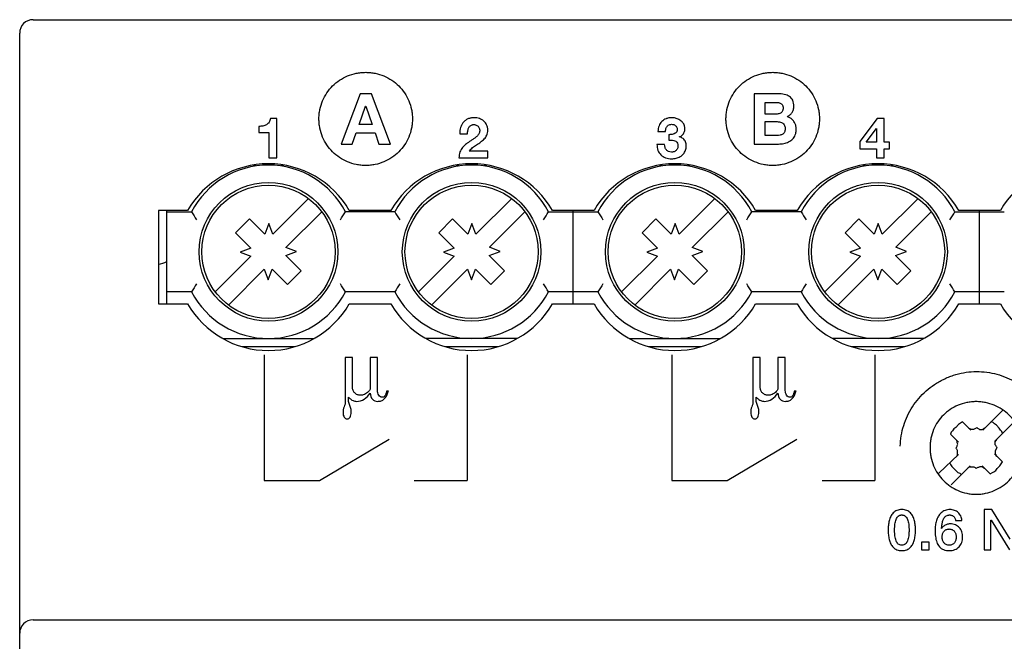
# Model space of a CAD drawing. Units: millimetres. Extents: x 180.2 to 252.4, y 106.7 to 196.7.
# Drawn here: x 180.2 to 217.1, y 173.4 to 196.7 of the extents above; entities that cross this region are included whole.
import ezdxf

# ---------------------------------------------------------------- set-up
doc = ezdxf.new("R2010")
doc.units = ezdxf.units.MM
doc.header["$LTSCALE"] = 23.1
doc.layers.get('0').update_dxf_attribs({"linetype": 'CONTINUOUS'})
doc.layers.add('09_ROUNDS', color=7, linetype='CONTINUOUS')

msp = doc.modelspace()

# ---------------------------------------------------------------- linework, layer by layer
at = {"color": 2, "linetype": 'CONTINUOUS'}
for p, q in [((192.978, 193.879), (192.261, 191.995)), ((193.404, 193.879), (192.978, 193.879)), ((194.11, 191.995), (193.404, 193.879)), ((207.75, 193.879), (207.75, 191.995)), ((208.639, 193.879), (207.75, 193.879)), ((208.166, 193.116), (208.166, 193.557)), ((208.166, 193.557), (208.555, 193.557)), ((192.938, 192.723), (193.184, 193.415)), ((193.184, 193.415), (193.189, 193.415)), ((193.189, 193.415), (193.428, 192.723)), ((189.852, 192.951), (189.613, 192.951)), ((189.852, 191.473), (189.852, 192.951)), ((208.586, 193.116), (208.166, 193.116)), ((208.166, 192.317), (208.166, 192.834)), ((208.166, 192.834), (208.618, 192.834)), ((212.364, 192.951), (211.72, 192.09)), ((212.633, 192.951), (212.364, 192.951)), ((212.633, 192.062), (212.633, 192.951)), ((189.179, 192.658), (189.179, 192.432)), ((189.179, 192.432), (189.552, 192.432)), ((189.552, 192.432), (189.552, 191.473)), ((192.681, 191.995), (192.83, 192.415)), ((192.83, 192.415), (193.536, 192.415)), ((193.428, 192.723), (192.938, 192.723)), ((193.536, 192.415), (193.679, 191.995)), ((204.145, 192.47), (204.431, 192.47)), ((211.957, 192.062), (212.34, 192.575)), ((212.34, 192.575), (212.347, 192.575)), ((212.347, 192.575), (212.347, 192.062)), ((196.716, 192.383), (197.004, 192.383)), ((204.554, 192.354), (204.554, 192.142)), ((204.947, 192.265), (204.947, 192.269)), ((208.61, 192.317), (208.166, 192.317)), ((211.72, 192.09), (211.72, 191.815)), ((212.347, 192.062), (211.957, 192.062)), ((212.829, 192.062), (212.633, 192.062)), ((212.829, 191.815), (212.829, 192.062)), ((192.261, 191.995), (192.681, 191.995)), ((193.679, 191.995), (194.11, 191.995)), ((197.771, 191.731), (197.07, 191.731)), ((197.771, 191.473), (197.771, 191.731)), ((204.395, 191.982), (204.109, 191.982)), ((207.75, 191.995), (208.666, 191.995)), ((211.72, 191.815), (212.347, 191.815)), ((212.347, 191.815), (212.347, 191.473)), ((212.633, 191.473), (212.633, 191.815)), ((212.633, 191.815), (212.829, 191.815)), ((189.552, 191.473), (189.852, 191.473)), ((196.683, 191.473), (197.771, 191.473)), ((212.347, 191.473), (212.633, 191.473)), ((189.378, 184.096), (189.378, 179.382)), ((192.411, 183.996), (192.411, 182.247)), ((192.69, 183.996), (192.411, 183.996)), ((192.69, 182.881), (192.69, 183.996)), ((193.351, 183.996), (193.351, 182.805)), ((193.63, 183.996), (193.351, 183.996)), ((193.63, 182.754), (193.63, 183.996)), ((196.993, 184.096), (196.993, 179.382)), ((204.669, 184.096), (204.669, 179.382)), ((207.702, 183.996), (207.702, 182.247)), ((207.981, 183.996), (207.702, 183.996)), ((207.981, 182.881), (207.981, 183.996)), ((208.641, 183.996), (208.641, 182.805)), ((208.921, 183.996), (208.641, 183.996)), ((208.921, 182.754), (208.921, 183.996)), ((212.284, 184.096), (212.284, 179.382)), ((193.351, 182.805), (193.325, 182.754)), ((208.641, 182.805), (208.616, 182.754)), ((192.538, 182.349), (192.538, 182.501)), ((193.96, 182.729), (193.96, 182.678)), ((194.036, 182.729), (193.96, 182.729)), ((194.011, 182.678), (194.036, 182.729)), ((207.829, 182.349), (207.829, 182.501)), ((209.251, 182.729), (209.251, 182.678)), ((209.327, 182.729), (209.251, 182.729)), ((209.302, 182.678), (209.327, 182.729)), ((192.639, 182.045), (192.538, 182.349)), ((207.93, 182.045), (207.829, 182.349)), ((192.639, 181.943), (192.639, 182.045)), ((207.93, 181.943), (207.93, 182.045)), ((217.068, 182.009), (216.331, 181.274)), ((215.239, 181.324), (215.188, 181.248)), ((215.315, 181.375), (215.239, 181.324)), ((215.417, 181.476), (215.315, 181.375)), ((215.569, 181.578), (215.417, 181.476)), ((215.874, 181.274), (215.569, 181.578)), ((215.849, 181.324), (215.798, 181.35)), ((215.874, 181.299), (215.849, 181.324)), ((216.077, 181.35), (215.976, 181.299)), ((216.103, 181.375), (216.077, 181.35)), ((216.103, 181.375), (216.128, 181.35)), ((216.128, 181.35), (216.179, 181.324)), ((216.179, 181.324), (216.204, 181.299)), ((216.306, 181.299), (216.357, 181.324)), ((216.357, 181.324), (216.382, 181.35)), ((216.382, 181.35), (216.433, 181.375)), ((216.712, 181.552), (216.636, 181.578)), ((216.763, 181.502), (216.712, 181.552)), ((217.5, 181.578), (216.763, 180.843)), ((216.839, 181.451), (216.763, 181.502)), ((216.941, 181.35), (216.839, 181.451)), ((216.992, 181.274), (216.941, 181.35)), ((215.137, 181.198), (215.112, 181.122)), ((215.417, 180.818), (215.112, 181.122)), ((215.188, 181.248), (215.137, 181.198)), ((215.976, 181.299), (215.874, 181.299)), ((216.204, 181.299), (216.306, 181.299)), ((216.839, 180.894), (216.865, 180.944)), ((217.042, 181.223), (216.992, 181.274)), ((217.068, 181.147), (217.042, 181.223)), ((191.456, 179.383), (194.068, 180.932)), ((206.746, 179.383), (209.359, 180.932)), ((215.315, 180.59), (215.341, 180.615)), ((215.315, 180.59), (215.341, 180.564)), ((215.366, 180.843), (215.341, 180.894)), ((215.341, 180.615), (215.366, 180.666)), ((215.366, 180.792), (215.366, 180.843)), ((215.391, 180.742), (215.366, 180.792)), ((215.366, 180.691), (215.391, 180.742)), ((215.366, 180.666), (215.366, 180.691)), ((216.788, 180.818), (216.814, 180.868)), ((216.788, 180.716), (216.788, 180.818)), ((216.814, 180.691), (216.788, 180.716)), ((216.839, 180.59), (216.788, 180.488)), ((216.814, 180.868), (216.839, 180.894)), ((216.839, 180.64), (216.814, 180.691)), ((216.865, 180.615), (216.839, 180.64)), ((216.865, 180.615), (216.839, 180.59)), ((215.417, 180.362), (214.68, 179.652)), ((215.341, 180.286), (215.315, 180.26)), ((215.341, 180.564), (215.366, 180.514)), ((215.366, 180.336), (215.341, 180.286)), ((215.366, 180.514), (215.366, 180.336)), ((217.068, 180.083), (216.763, 180.387)), ((216.788, 180.488), (216.788, 180.387)), ((216.788, 180.387), (216.814, 180.362)), ((216.814, 180.362), (216.814, 180.311)), ((216.814, 180.311), (216.865, 180.286)), ((215.087, 180.032), (215.112, 179.981)), ((215.112, 179.981), (215.163, 179.905)), ((215.849, 179.931), (215.137, 179.221)), ((215.163, 179.905), (215.391, 179.677)), ((215.823, 179.88), (215.772, 179.855)), ((216.001, 179.88), (215.823, 179.88)), ((216.052, 179.855), (216.001, 179.88)), ((216.077, 179.829), (216.052, 179.855)), ((216.077, 179.829), (216.103, 179.855)), ((216.103, 179.855), (216.153, 179.88)), ((216.153, 179.88), (216.179, 179.88)), ((216.179, 179.88), (216.23, 179.905)), ((216.23, 179.905), (216.28, 179.905)), ((216.28, 179.905), (216.331, 179.88)), ((216.611, 179.627), (216.306, 179.931)), ((216.331, 179.88), (216.357, 179.855)), ((216.357, 179.855), (216.407, 179.829)), ((216.865, 179.829), (216.966, 179.931)), ((216.966, 179.931), (217.068, 180.083)), ((215.391, 179.677), (215.468, 179.652)), ((215.468, 179.652), (215.518, 179.601)), ((216.611, 179.627), (216.687, 179.677)), ((216.687, 179.677), (216.738, 179.703)), ((216.738, 179.703), (216.814, 179.753)), ((216.814, 179.753), (216.865, 179.829)), ((189.378, 179.383), (191.456, 179.383)), ((195.009, 179.383), (196.993, 179.383)), ((204.668, 179.383), (206.746, 179.383)), ((210.3, 179.383), (212.284, 179.383)), ((216.384, 178.291), (216.384, 176.783)), ((216.663, 178.291), (216.384, 178.291)), ((217.353, 177.18), (216.663, 178.291)), ((215.305, 177.888), (215.546, 177.888)), ((216.636, 176.783), (216.636, 177.892)), ((216.636, 177.892), (216.642, 177.892)), ((216.642, 177.892), (217.33, 176.783)), ((214.786, 177.579), (214.782, 177.584)), ((214.026, 177.068), (214.026, 176.783)), ((214.32, 177.068), (214.026, 177.068)), ((214.32, 176.783), (214.32, 177.068)), ((214.026, 176.783), (214.32, 176.783)), ((216.384, 176.783), (216.636, 176.783))]:
    msp.add_line(p, q, dxfattribs=at)
at = {"color": 7, "linetype": 'CONTINUOUS'}
for p, q in [((189.039, 191.205), (188.964, 191.205)), ((190.039, 191.205), (190.113, 191.205)), ((196.584, 191.205), (196.659, 191.205)), ((197.733, 191.205), (197.659, 191.205)), ((204.279, 191.205), (204.204, 191.205)), ((205.279, 191.205), (205.353, 191.205)), ((211.824, 191.205), (211.899, 191.205)), ((212.973, 191.205), (212.899, 191.205)), ((189.699, 188.611), (191.042, 189.953)), ((197.319, 188.611), (198.662, 189.953)), ((204.939, 188.611), (206.282, 189.953)), ((212.559, 188.611), (213.902, 189.953)), ((185.409, 189.505), (185.409, 186.005)), ((186.508, 189.505), (185.409, 189.505)), ((185.729, 186.005), (185.729, 189.505)), ((185.729, 189.455), (186.656, 189.455)), ((190.194, 188.116), (191.537, 189.458)), ((194.276, 189.455), (192.422, 189.455)), ((194.128, 189.505), (192.57, 189.505)), ((199.157, 189.458), (197.823, 188.125)), ((200.042, 189.455), (201.896, 189.455)), ((201.748, 189.505), (200.19, 189.505)), ((200.969, 186.005), (200.969, 189.505)), ((205.434, 188.116), (206.777, 189.458)), ((209.516, 189.455), (207.662, 189.455)), ((209.368, 189.505), (207.81, 189.505)), ((214.397, 189.458), (213.063, 188.125)), ((215.282, 189.455), (217.136, 189.455)), ((216.988, 189.505), (215.43, 189.505)), ((216.209, 186.005), (216.209, 189.505)), ((188.824, 189.186), (188.308, 188.67)), ((189.399, 188.611), (188.824, 189.186)), ((196.445, 189.186), (195.928, 188.67)), ((197.019, 188.611), (196.445, 189.186)), ((204.064, 189.186), (203.548, 188.67)), ((204.639, 188.611), (204.064, 189.186)), ((211.685, 189.186), (211.168, 188.67)), ((212.259, 188.611), (211.685, 189.186)), ((189.549, 189.011), (189.399, 188.611)), ((189.699, 188.611), (189.549, 189.011)), ((197.169, 189.011), (197.019, 188.611)), ((197.319, 188.611), (197.169, 189.011)), ((204.789, 189.011), (204.639, 188.611)), ((204.939, 188.611), (204.789, 189.011)), ((212.409, 189.011), (212.259, 188.611)), ((212.559, 188.611), (212.409, 189.011)), ((188.883, 188.095), (188.308, 188.67)), ((196.503, 188.095), (195.928, 188.67)), ((204.123, 188.095), (203.548, 188.67)), ((211.743, 188.095), (211.168, 188.67)), ((188.883, 188.095), (188.483, 187.945)), ((190.594, 187.966), (190.194, 188.116)), ((190.194, 187.816), (190.594, 187.966)), ((196.503, 188.095), (196.103, 187.945)), ((197.814, 187.816), (198.231, 187.972)), ((198.231, 187.972), (197.823, 188.125)), ((204.123, 188.095), (203.723, 187.945)), ((205.834, 187.966), (205.434, 188.116)), ((205.434, 187.816), (205.834, 187.966)), ((211.743, 188.095), (211.343, 187.945)), ((213.054, 187.816), (213.471, 187.972)), ((213.471, 187.972), (213.063, 188.125)), ((187.541, 186.453), (188.883, 187.795)), ((188.483, 187.945), (188.883, 187.795)), ((190.194, 187.816), (190.769, 187.241)), ((195.161, 186.453), (196.503, 187.795)), ((196.103, 187.945), (196.503, 187.795)), ((197.814, 187.816), (198.389, 187.241)), ((202.781, 186.453), (204.123, 187.795)), ((203.723, 187.945), (204.123, 187.795)), ((205.434, 187.816), (206.009, 187.241)), ((210.401, 186.453), (211.743, 187.795)), ((211.343, 187.945), (211.743, 187.795)), ((213.054, 187.816), (213.629, 187.241)), ((188.036, 185.958), (189.378, 187.3)), ((189.378, 187.3), (189.528, 186.9)), ((189.528, 186.9), (189.678, 187.3)), ((189.678, 187.3), (190.253, 186.725)), ((190.253, 186.725), (190.769, 187.241)), ((196.998, 187.3), (195.656, 185.958)), ((196.998, 187.3), (197.148, 186.9)), ((197.148, 186.9), (197.298, 187.3)), ((197.298, 187.3), (197.873, 186.725)), ((197.873, 186.725), (198.389, 187.241)), ((203.276, 185.958), (204.618, 187.3)), ((204.618, 187.3), (204.768, 186.9)), ((204.768, 186.9), (204.918, 187.3)), ((204.918, 187.3), (205.493, 186.725)), ((205.493, 186.725), (206.009, 187.241)), ((212.238, 187.3), (210.896, 185.958)), ((212.238, 187.3), (212.388, 186.9)), ((212.388, 186.9), (212.538, 187.3)), ((212.538, 187.3), (213.113, 186.725)), ((213.113, 186.725), (213.629, 187.241)), ((186.656, 186.455), (185.729, 186.455)), ((194.276, 186.455), (192.422, 186.455)), ((201.896, 186.455), (200.042, 186.455)), ((209.516, 186.455), (207.662, 186.455)), ((217.136, 186.455), (215.282, 186.455)), ((185.409, 186.005), (186.508, 186.005)), ((192.57, 186.005), (194.128, 186.005)), ((200.19, 186.005), (201.748, 186.005)), ((207.81, 186.005), (209.368, 186.005)), ((215.43, 186.005), (216.988, 186.005)), ((187.824, 184.705), (191.253, 184.705)), ((198.873, 184.705), (195.444, 184.705)), ((203.064, 184.705), (206.493, 184.705)), ((214.113, 184.705), (210.684, 184.705)), ((188.545, 184.401), (190.533, 184.401)), ((196.165, 184.401), (198.153, 184.401)), ((203.785, 184.401), (205.773, 184.401)), ((211.405, 184.401), (213.393, 184.401))]:
    msp.add_line(p, q, dxfattribs=at)
for centre, radius in [((189.539, 187.955), 2.6), ((197.159, 187.955), 2.6), ((204.779, 187.955), 2.6), ((212.399, 187.955), 2.6), ((189.539, 187.955), 2.5), ((197.159, 187.955), 2.5), ((204.779, 187.955), 2.5), ((212.399, 187.955), 2.5)]:
    msp.add_circle(centre, radius, dxfattribs=at)
at = {"color": 2, "linetype": 'CONTINUOUS'}
msp.add_arc((204.603, 192.94), 0.589, 265.1845, 269.2059, dxfattribs=at)
at = {"color": 7, "linetype": 'CONTINUOUS'}
for centre, radius, start, end in [((189.539, 187.755), 3.5, 30, 150), ((189.539, 187.955), 3.25, 27.4864, 152.5136), ((189.539, 191.205), 0.5, 178.5536, 184.4111), ((189.539, 191.205), 0.5, 355.5889, 1.4464), ((197.159, 187.755), 3.5, 30, 150), ((197.159, 187.955), 3.25, 27.4864, 152.5136), ((197.159, 191.205), 0.5, 178.5536, 184.4111), ((197.159, 191.205), 0.5, 355.5889, 1.4464), ((204.779, 187.755), 3.5, 30, 150), ((204.779, 187.955), 3.25, 27.4864, 152.5136), ((204.779, 191.205), 0.5, 178.5536, 184.4111), ((204.779, 191.205), 0.5, 355.5889, 1.4464), ((212.399, 187.755), 3.5, 30, 150), ((212.399, 187.955), 3.25, 27.4864, 152.5136), ((212.399, 191.205), 0.5, 178.5536, 184.4111), ((212.399, 191.205), 0.5, 355.5889, 1.4464), ((220.019, 187.755), 3.5, 30, 150), ((196.813, 195.62), 11.882, 211.2527, 212.9606), ((182.258, 195.624), 11.89, 327.04, 328.7467), ((204.433, 195.62), 11.882, 211.2527, 212.9606), ((189.878, 195.624), 11.89, 327.04, 328.7467), ((212.053, 195.62), 11.882, 211.2527, 212.9606), ((197.498, 195.624), 11.89, 327.04, 328.7467), ((219.673, 195.62), 11.882, 211.2527, 212.9606), ((205.118, 195.624), 11.89, 327.04, 328.7467), ((196.82, 180.287), 11.89, 147.04, 148.7467), ((182.522, 180.452), 11.578, 31.2303, 32.983), ((204.44, 180.287), 11.89, 147.04, 148.7467), ((189.884, 180.291), 11.882, 31.2527, 32.9606), ((212.06, 180.287), 11.89, 147.04, 148.7467), ((197.762, 180.452), 11.578, 31.2303, 32.983), ((219.68, 180.287), 11.89, 147.04, 148.7467), ((205.124, 180.291), 11.882, 31.2527, 32.9606), ((189.539, 187.955), 3.25, 207.4864, 332.5136), ((197.159, 187.955), 3.25, 207.4864, 332.5136), ((204.779, 187.955), 3.25, 207.4864, 332.5136), ((212.399, 187.955), 3.25, 207.4864, 332.5136), ((189.539, 187.755), 3.5, 210, 330), ((197.159, 187.755), 3.5, 210, 330), ((204.779, 187.755), 3.5, 210, 330), ((212.399, 187.755), 3.5, 210, 330), ((220.019, 187.755), 3.5, 210, 330)]:
    msp.add_arc(centre, radius, start, end, dxfattribs=at)
at = {"color": 2, "linetype": 'CONTINUOUS'}
for points, knots in [([(191.433, 192.997), (191.435, 193.036), (191.441, 193.134), (191.474, 193.345), (191.559, 193.619), (191.722, 193.919), (191.938, 194.179), (192.2, 194.394), (192.5, 194.557), (192.776, 194.642), (193.007, 194.677), (193.186, 194.686), (193.364, 194.677), (193.595, 194.642), (193.871, 194.557), (194.171, 194.394), (194.433, 194.179), (194.649, 193.919), (194.812, 193.619), (194.897, 193.345), (194.933, 193.115), (194.939, 192.997), (194.939, 192.937)], [0, 0, 0, 0, 0.021967, 0.054297, 0.117567, 0.179799, 0.241601, 0.303428, 0.365736, 0.429125, 0.461528, 0.494559, 0.527567, 0.559951, 0.623312, 0.685602, 0.74742, 0.809218, 0.871449, 0.934719, 0.967049, 1, 1, 1, 1]), ([(206.698, 192.997), (206.699, 193.036), (206.706, 193.134), (206.738, 193.345), (206.824, 193.619), (206.987, 193.919), (207.203, 194.179), (207.465, 194.394), (207.765, 194.557), (208.041, 194.642), (208.272, 194.677), (208.45, 194.686), (208.629, 194.677), (208.86, 194.642), (209.135, 194.557), (209.436, 194.394), (209.697, 194.179), (209.913, 193.919), (210.077, 193.619), (210.162, 193.345), (210.197, 193.115), (210.203, 192.997), (210.203, 192.937)], [0, 0, 0, 0, 0.021967, 0.054297, 0.117567, 0.179799, 0.241601, 0.303428, 0.365736, 0.429125, 0.461528, 0.494559, 0.527567, 0.559951, 0.623312, 0.685602, 0.74742, 0.809218, 0.871449, 0.934719, 0.967049, 1, 1, 1, 1]), ([(209.243, 193.412), (209.242, 193.487), (209.223, 193.63), (209.105, 193.767), (208.987, 193.828), (208.841, 193.871), (208.722, 193.879), (208.639, 193.879)], [0, 0, 0, 0, 0.259883, 0.47777, 0.592137, 0.715763, 1, 1, 1, 1]), ([(208.555, 193.557), (208.573, 193.557), (208.609, 193.556), (208.661, 193.55), (208.71, 193.538), (208.753, 193.518), (208.791, 193.49), (208.82, 193.45), (208.834, 193.409), (208.839, 193.372), (208.841, 193.339), (208.839, 193.304), (208.831, 193.26), (208.81, 193.212), (208.77, 193.166), (208.696, 193.125), (208.631, 193.116), (208.586, 193.116)], [0, 0, 0, 0, 0.069073, 0.135229, 0.19802, 0.257625, 0.315113, 0.37405, 0.439474, 0.476297, 0.516459, 0.564116, 0.607642, 0.685779, 0.758987, 0.833271, 1, 1, 1, 1]), ([(208.986, 193.019), (209.025, 193.037), (209.096, 193.081), (209.181, 193.172), (209.233, 193.285), (209.242, 193.369), (209.243, 193.412)], [0, 0, 0, 0, 0.26002, 0.500253, 0.739364, 1, 1, 1, 1]), ([(189.613, 192.951), (189.606, 192.901), (189.575, 192.807), (189.466, 192.709), (189.328, 192.663), (189.23, 192.656), (189.179, 192.658)], [0, 0, 0, 0, 0.261699, 0.493879, 0.736879, 1, 1, 1, 1]), ([(194.939, 192.937), (194.939, 192.878), (194.933, 192.76), (194.897, 192.529), (194.812, 192.255), (194.649, 191.956), (194.433, 191.695), (194.171, 191.48), (193.871, 191.318), (193.595, 191.232), (193.364, 191.197), (193.186, 191.188), (193.007, 191.197), (192.776, 191.232), (192.5, 191.318), (192.2, 191.48), (191.938, 191.695), (191.722, 191.956), (191.559, 192.255), (191.474, 192.529), (191.438, 192.76), (191.431, 192.897), (191.433, 192.977), (191.433, 192.997)], [0, 0, 0, 0, 0.032234, 0.063862, 0.125768, 0.186664, 0.24714, 0.307636, 0.368591, 0.430592, 0.462279, 0.494577, 0.526897, 0.558603, 0.620631, 0.681604, 0.742108, 0.802588, 0.863485, 0.925391, 0.957019, 0.989253, 1, 1, 1, 1]), ([(197.762, 192.518), (197.762, 192.553), (197.756, 192.62), (197.715, 192.742), (197.637, 192.843), (197.535, 192.914), (197.448, 192.952), (197.37, 192.972), (197.304, 192.979), (197.249, 192.982), (197.19, 192.979), (197.111, 192.968), (197.019, 192.94), (196.923, 192.885), (196.845, 192.811), (196.784, 192.721), (196.727, 192.58), (196.714, 192.462), (196.716, 192.383)], [0, 0, 0, 0, 0.061816, 0.119366, 0.228582, 0.283662, 0.339965, 0.397686, 0.427191, 0.457366, 0.496009, 0.532677, 0.601334, 0.665822, 0.728732, 0.792201, 0.857981, 1, 1, 1, 1]), ([(204.489, 192.957), (204.476, 192.953), (204.403, 192.927), (204.28, 192.848), (204.172, 192.676), (204.148, 192.54), (204.145, 192.47)], [0, 0, 0, 0, 0.064088, 0.364246, 0.66684, 1, 1, 1, 1]), ([(204.947, 192.269), (204.969, 192.275), (205.011, 192.292), (205.081, 192.344), (205.129, 192.419), (205.148, 192.492), (205.154, 192.537), (205.155, 192.573), (205.153, 192.609), (205.146, 192.658), (205.128, 192.715), (205.094, 192.777), (205.034, 192.849), (204.937, 192.919), (204.824, 192.961), (204.729, 192.978), (204.663, 192.982), (204.602, 192.979), (204.546, 192.972), (204.508, 192.963), (204.489, 192.957)], [0, 0, 0, 0, 0.053329, 0.103796, 0.202686, 0.254315, 0.280742, 0.307813, 0.338147, 0.367363, 0.423396, 0.477898, 0.532056, 0.641588, 0.754131, 0.810716, 0.866712, 0.910428, 0.952262, 1, 1, 1, 1]), ([(210.203, 192.937), (210.203, 192.878), (210.197, 192.76), (210.162, 192.529), (210.077, 192.255), (209.913, 191.956), (209.697, 191.695), (209.436, 191.48), (209.135, 191.318), (208.86, 191.232), (208.629, 191.197), (208.45, 191.188), (208.272, 191.197), (208.041, 191.232), (207.765, 191.318), (207.465, 191.48), (207.203, 191.695), (206.987, 191.956), (206.824, 192.255), (206.738, 192.529), (206.703, 192.76), (206.696, 192.897), (206.697, 192.977), (206.698, 192.997)], [0, 0, 0, 0, 0.032234, 0.063862, 0.125768, 0.186664, 0.24714, 0.307636, 0.368591, 0.430592, 0.462279, 0.494577, 0.526897, 0.558603, 0.620631, 0.681604, 0.742108, 0.802588, 0.863485, 0.925391, 0.957019, 0.989253, 1, 1, 1, 1]), ([(208.618, 192.834), (208.646, 192.834), (208.699, 192.83), (208.774, 192.811), (208.836, 192.775), (208.884, 192.721), (208.907, 192.662), (208.915, 192.609), (208.918, 192.568), (208.916, 192.531), (208.91, 192.49), (208.896, 192.444), (208.866, 192.399), (208.826, 192.365), (208.779, 192.342), (208.707, 192.321), (208.649, 192.316), (208.61, 192.317)], [0, 0, 0, 0, 0.092183, 0.175207, 0.251402, 0.326636, 0.408022, 0.453959, 0.504466, 0.542826, 0.578201, 0.641365, 0.698785, 0.754245, 0.811054, 0.870568, 1, 1, 1, 1]), ([(208.666, 191.995), (208.7, 191.995), (208.767, 191.998), (208.866, 192.013), (208.96, 192.038), (209.076, 192.086), (209.179, 192.157), (209.256, 192.253), (209.3, 192.338), (209.322, 192.417), (209.331, 192.486), (209.333, 192.542), (209.331, 192.598), (209.322, 192.67), (209.298, 192.755), (209.249, 192.846), (209.18, 192.922), (209.091, 192.982), (209.022, 193.008), (208.986, 193.019)], [0, 0, 0, 0, 0.063247, 0.125469, 0.186009, 0.245084, 0.35857, 0.415069, 0.473266, 0.53505, 0.568056, 0.602828, 0.638769, 0.673236, 0.738885, 0.801615, 0.86421, 0.92936, 1, 1, 1, 1]), ([(197.462, 192.495), (197.461, 192.484), (197.46, 192.463), (197.452, 192.421), (197.432, 192.374), (197.398, 192.323), (197.34, 192.263), (197.272, 192.214), (197.202, 192.168), (197.136, 192.125), (197.058, 192.071), (196.943, 191.988), (196.815, 191.875), (196.725, 191.727), (196.689, 191.589), (196.683, 191.513), (196.683, 191.473)], [0, 0, 0, 0, 0.024479, 0.047926, 0.093041, 0.137905, 0.183651, 0.277485, 0.324287, 0.369564, 0.4536, 0.533832, 0.684421, 0.831339, 0.911003, 1, 1, 1, 1]), ([(197.004, 192.383), (197.004, 192.403), (197.006, 192.443), (197.017, 192.521), (197.042, 192.596), (197.085, 192.658), (197.126, 192.695), (197.17, 192.714), (197.208, 192.722), (197.239, 192.724), (197.271, 192.722), (197.31, 192.715), (197.355, 192.698), (197.401, 192.663), (197.436, 192.616), (197.453, 192.57), (197.46, 192.528), (197.462, 192.506), (197.462, 192.495)], [0, 0, 0, 0, 0.072732, 0.146054, 0.288415, 0.355431, 0.421092, 0.488923, 0.525295, 0.564137, 0.602721, 0.639533, 0.709848, 0.777747, 0.846766, 0.919674, 0.958597, 1, 1, 1, 1]), ([(197.07, 191.731), (197.088, 191.755), (197.127, 191.803), (197.218, 191.885), (197.345, 191.971), (197.498, 192.067), (197.637, 192.177), (197.722, 192.3), (197.757, 192.418), (197.762, 192.484), (197.762, 192.518)], [0, 0, 0, 0, 0.084382, 0.168095, 0.336462, 0.50288, 0.663152, 0.820566, 0.905299, 1, 1, 1, 1]), ([(204.431, 192.47), (204.43, 192.516), (204.443, 192.604), (204.527, 192.714), (204.616, 192.733), (204.659, 192.734)], [0, 0, 0, 0, 0.354874, 0.66442, 1, 1, 1, 1]), ([(204.659, 192.734), (204.677, 192.734), (204.713, 192.73), (204.763, 192.713), (204.807, 192.684), (204.842, 192.644), (204.86, 192.603), (204.868, 192.567), (204.87, 192.539), (204.868, 192.514), (204.863, 192.485), (204.85, 192.452), (204.827, 192.42), (204.785, 192.387), (204.72, 192.362), (204.651, 192.352), (204.609, 192.351), (204.595, 192.352)], [0, 0, 0, 0, 0.077915, 0.153522, 0.227337, 0.300867, 0.377813, 0.418694, 0.46209, 0.497208, 0.529724, 0.589072, 0.645317, 0.701193, 0.817913, 0.940572, 1, 1, 1, 1]), ([(204.554, 192.142), (204.584, 192.143), (204.646, 192.142), (204.736, 192.134), (204.822, 192.104), (204.888, 192.028), (204.896, 191.96), (204.896, 191.923)], [0, 0, 0, 0, 0.195349, 0.392999, 0.577959, 0.76335, 1, 1, 1, 1]), ([(205.21, 191.929), (205.209, 191.981), (205.191, 192.084), (205.11, 192.188), (205.023, 192.243), (204.973, 192.259), (204.947, 192.265)], [0, 0, 0, 0, 0.338947, 0.660084, 0.825483, 1, 1, 1, 1]), ([(204.109, 191.982), (204.108, 191.905), (204.127, 191.758), (204.247, 191.573), (204.436, 191.463), (204.583, 191.444), (204.659, 191.444)], [0, 0, 0, 0, 0.266155, 0.499686, 0.735169, 1, 1, 1, 1]), ([(204.655, 191.691), (204.617, 191.691), (204.543, 191.703), (204.455, 191.772), (204.407, 191.871), (204.396, 191.944), (204.395, 191.982)], [0, 0, 0, 0, 0.263819, 0.496732, 0.736275, 1, 1, 1, 1]), ([(204.896, 191.923), (204.896, 191.901), (204.891, 191.858), (204.859, 191.782), (204.797, 191.724), (204.72, 191.695), (204.677, 191.691), (204.655, 191.691)], [0, 0, 0, 0, 0.177923, 0.342575, 0.659359, 0.825251, 1, 1, 1, 1]), ([(204.659, 191.444), (204.716, 191.444), (204.827, 191.457), (204.981, 191.517), (205.107, 191.618), (205.192, 191.76), (205.209, 191.872), (205.21, 191.929)], [0, 0, 0, 0, 0.207433, 0.405384, 0.596535, 0.78948, 1, 1, 1, 1]), ([(213.232, 180.666), (213.239, 180.928), (213.326, 181.451), (213.608, 182.048), (213.92, 182.466), (214.195, 182.747), (214.455, 182.947), (214.652, 183.067), (214.768, 183.13), (214.858, 183.174), (214.948, 183.218), (215.071, 183.271), (215.287, 183.351), (215.605, 183.432), (215.994, 183.473), (216.513, 183.458), (217.154, 183.305), (217.618, 183.051), (217.83, 182.895)], [0, 0, 0, 0, 0.125706, 0.250096, 0.312337, 0.374695, 0.437369, 0.468933, 0.484789, 0.500704, 0.516764, 0.532729, 0.564404, 0.62696, 0.688902, 0.750606, 0.874177, 1, 1, 1, 1]), ([(193.325, 182.754), (193.286, 182.703), (193.21, 182.637), (193.106, 182.593), (193.043, 182.579), (192.989, 182.575), (192.932, 182.58), (192.854, 182.602), (192.77, 182.657), (192.704, 182.758), (192.69, 182.839), (192.69, 182.881)], [0, 0, 0, 0, 0.223287, 0.335357, 0.39072, 0.445695, 0.519999, 0.590211, 0.723172, 0.856134, 1, 1, 1, 1]), ([(208.616, 182.754), (208.577, 182.703), (208.501, 182.637), (208.397, 182.593), (208.334, 182.579), (208.28, 182.575), (208.222, 182.58), (208.145, 182.602), (208.061, 182.657), (207.995, 182.758), (207.981, 182.839), (207.981, 182.881)], [0, 0, 0, 0, 0.223287, 0.335357, 0.39072, 0.445695, 0.519999, 0.590211, 0.723172, 0.856134, 1, 1, 1, 1]), ([(192.538, 182.501), (192.57, 182.474), (192.624, 182.43), (192.702, 182.377), (192.773, 182.351), (192.819, 182.349), (192.843, 182.349)], [0, 0, 0, 0, 0.356706, 0.6064, 0.801546, 1, 1, 1, 1]), ([(192.843, 182.349), (192.941, 182.349), (193.146, 182.417), (193.29, 182.568), (193.351, 182.653)], [0, 0, 0, 0, 0.484377, 1, 1, 1, 1]), ([(193.351, 182.653), (193.361, 182.572), (193.396, 182.449), (193.524, 182.36), (193.595, 182.349), (193.63, 182.349)], [0, 0, 0, 0, 0.543699, 0.765922, 1, 1, 1, 1]), ([(193.808, 182.501), (193.783, 182.501), (193.731, 182.518), (193.654, 182.603), (193.63, 182.694), (193.63, 182.754)], [0, 0, 0, 0, 0.219829, 0.4593, 1, 1, 1, 1]), ([(193.63, 182.349), (193.677, 182.349), (193.767, 182.362), (193.927, 182.457), (193.989, 182.589), (194.011, 182.678)], [0, 0, 0, 0, 0.257605, 0.492775, 1, 1, 1, 1]), ([(193.96, 182.678), (193.949, 182.651), (193.93, 182.604), (193.9, 182.544), (193.859, 182.506), (193.824, 182.501), (193.808, 182.501)], [0, 0, 0, 0, 0.352863, 0.607775, 0.801122, 1, 1, 1, 1]), ([(207.829, 182.501), (207.86, 182.474), (207.915, 182.43), (207.993, 182.377), (208.064, 182.351), (208.11, 182.349), (208.133, 182.349)], [0, 0, 0, 0, 0.356706, 0.6064, 0.801546, 1, 1, 1, 1]), ([(208.133, 182.349), (208.232, 182.349), (208.437, 182.417), (208.58, 182.568), (208.641, 182.653)], [0, 0, 0, 0, 0.484377, 1, 1, 1, 1]), ([(208.641, 182.653), (208.652, 182.572), (208.687, 182.449), (208.815, 182.36), (208.885, 182.349), (208.921, 182.349)], [0, 0, 0, 0, 0.543699, 0.765922, 1, 1, 1, 1]), ([(209.099, 182.501), (209.074, 182.501), (209.022, 182.518), (208.945, 182.603), (208.921, 182.694), (208.921, 182.754)], [0, 0, 0, 0, 0.219829, 0.4593, 1, 1, 1, 1]), ([(208.921, 182.349), (208.967, 182.349), (209.058, 182.362), (209.217, 182.457), (209.28, 182.589), (209.302, 182.678)], [0, 0, 0, 0, 0.257605, 0.492775, 1, 1, 1, 1]), ([(209.251, 182.678), (209.24, 182.651), (209.221, 182.604), (209.19, 182.544), (209.149, 182.506), (209.115, 182.501), (209.099, 182.501)], [0, 0, 0, 0, 0.352863, 0.607775, 0.801122, 1, 1, 1, 1]), ([(192.411, 182.247), (192.385, 182.178), (192.342, 182.071), (192.335, 181.957), (192.335, 181.918)], [0, 0, 0, 0, 0.654155, 1, 1, 1, 1]), ([(207.702, 182.247), (207.675, 182.178), (207.633, 182.071), (207.625, 181.957), (207.625, 181.918)], [0, 0, 0, 0, 0.654155, 1, 1, 1, 1]), ([(216.077, 182.338), (216.018, 182.338), (215.9, 182.332), (215.671, 182.298), (215.398, 182.215), (215.101, 182.056), (214.844, 181.845), (214.632, 181.588), (214.473, 181.292), (214.39, 181.021), (214.356, 180.792), (214.347, 180.615), (214.356, 180.437), (214.39, 180.208), (214.473, 179.933), (214.632, 179.634), (214.844, 179.372), (215.101, 179.156), (215.397, 178.993), (215.67, 178.908), (215.9, 178.873), (216.018, 178.867), (216.077, 178.867)], [0, 0, 0, 0, 0.032804, 0.064896, 0.127429, 0.188628, 0.249222, 0.309815, 0.371015, 0.433548, 0.46564, 0.498444, 0.5313, 0.563539, 0.626577, 0.688435, 0.749692, 0.810833, 0.87239, 0.935079, 0.967193, 1, 1, 1, 1]), ([(216.077, 178.867), (216.137, 178.867), (216.255, 178.873), (216.486, 178.908), (216.761, 178.993), (217.061, 179.157), (217.323, 179.372), (217.539, 179.633), (217.703, 179.933), (217.788, 180.207), (217.824, 180.437), (217.833, 180.615), (217.824, 180.792), (217.789, 181.021), (217.703, 181.293), (217.539, 181.589), (217.323, 181.845), (217.061, 182.056), (216.76, 182.215), (216.486, 182.298), (216.255, 182.332), (216.137, 182.338), (216.077, 182.338)], [0, 0, 0, 0, 0.032656, 0.064718, 0.127522, 0.18935, 0.250768, 0.312186, 0.374014, 0.436818, 0.468879, 0.501536, 0.53414, 0.566056, 0.628359, 0.689536, 0.7503, 0.81118, 0.872657, 0.935307, 0.967346, 1, 1, 1, 1]), ([(192.335, 181.918), (192.335, 181.862), (192.357, 181.763), (192.446, 181.69), (192.487, 181.69)], [0, 0, 0, 0, 0.576103, 1, 1, 1, 1]), ([(192.487, 181.69), (192.51, 181.69), (192.558, 181.702), (192.609, 181.762), (192.635, 181.845), (192.639, 181.909), (192.639, 181.943)], [0, 0, 0, 0, 0.210203, 0.423705, 0.682498, 1, 1, 1, 1]), ([(207.625, 181.918), (207.625, 181.862), (207.647, 181.763), (207.736, 181.69), (207.778, 181.69)], [0, 0, 0, 0, 0.576103, 1, 1, 1, 1]), ([(207.778, 181.69), (207.801, 181.69), (207.849, 181.702), (207.899, 181.762), (207.926, 181.845), (207.93, 181.909), (207.93, 181.943)], [0, 0, 0, 0, 0.210203, 0.423705, 0.682498, 1, 1, 1, 1]), ([(213.292, 178.291), (213.229, 178.291), (213.109, 178.273), (212.962, 178.174), (212.868, 178.033), (212.813, 177.87), (212.789, 177.726), (212.781, 177.609), (212.779, 177.522), (212.781, 177.436), (212.787, 177.348), (212.799, 177.261), (212.822, 177.146), (212.868, 177.012), (212.947, 176.894), (213.031, 176.824), (213.107, 176.784), (213.179, 176.763), (213.241, 176.755), (213.283, 176.753), (213.309, 176.754), (213.317, 176.754)], [0, 0, 0, 0, 0.089398, 0.167155, 0.24476, 0.32654, 0.41087, 0.452697, 0.493461, 0.534136, 0.576052, 0.618359, 0.660439, 0.742219, 0.819824, 0.858239, 0.897921, 0.940475, 0.963468, 0.987814, 1, 1, 1, 1]), ([(213.292, 176.954), (213.267, 176.955), (213.22, 176.961), (213.134, 177.011), (213.063, 177.132), (213.035, 177.277), (213.024, 177.392), (213.021, 177.465), (213.021, 177.522), (213.021, 177.579), (213.024, 177.652), (213.032, 177.739), (213.048, 177.835), (213.074, 177.92), (213.109, 177.991), (213.157, 178.047), (213.208, 178.077), (213.255, 178.088), (213.283, 178.091), (213.3, 178.09), (213.304, 178.09)], [0, 0, 0, 0, 0.052117, 0.100522, 0.206098, 0.338564, 0.414277, 0.453912, 0.494821, 0.53573, 0.575365, 0.651078, 0.720842, 0.783867, 0.839807, 0.890273, 0.938753, 0.964067, 0.991007, 1, 1, 1, 1]), ([(213.317, 176.754), (213.326, 176.755), (213.351, 176.756), (213.405, 176.763), (213.477, 176.784), (213.552, 176.824), (213.615, 176.877), (213.668, 176.94), (213.724, 177.037), (213.762, 177.146), (213.785, 177.261), (213.796, 177.348), (213.803, 177.436), (213.804, 177.522), (213.803, 177.609), (213.794, 177.726), (213.771, 177.87), (213.715, 178.033), (213.621, 178.174), (213.475, 178.273), (213.355, 178.291), (213.292, 178.291)], [0, 0, 0, 0, 0.012486, 0.03606, 0.079667, 0.120288, 0.159644, 0.199229, 0.239444, 0.323269, 0.366371, 0.409716, 0.452667, 0.494341, 0.536106, 0.578966, 0.665355, 0.749181, 0.828724, 0.908354, 1, 1, 1, 1]), ([(213.304, 178.09), (213.313, 178.089), (213.333, 178.087), (213.375, 178.077), (213.427, 178.047), (213.475, 177.991), (213.51, 177.92), (213.535, 177.835), (213.549, 177.756), (213.556, 177.689), (213.56, 177.635), (213.562, 177.579), (213.563, 177.522), (213.562, 177.465), (213.56, 177.41), (213.556, 177.356), (213.546, 177.259), (213.52, 177.132), (213.45, 177.011), (213.364, 176.961), (213.316, 176.955), (213.292, 176.954)], [0, 0, 0, 0, 0.018314, 0.044101, 0.093416, 0.144818, 0.201764, 0.265954, 0.337027, 0.374985, 0.414108, 0.454462, 0.496115, 0.537768, 0.578122, 0.617244, 0.655202, 0.790146, 0.897643, 0.946882, 1, 1, 1, 1]), ([(215.099, 178.291), (215.036, 178.291), (214.915, 178.273), (214.761, 178.179), (214.655, 178.042), (214.586, 177.881), (214.555, 177.736), (214.542, 177.616), (214.54, 177.514), (214.543, 177.402), (214.556, 177.248), (214.592, 177.074), (214.69, 176.893), (214.862, 176.772), (215.005, 176.754), (215.08, 176.754)], [0, 0, 0, 0, 0.088749, 0.167823, 0.24624, 0.327999, 0.412597, 0.455024, 0.496898, 0.556179, 0.612376, 0.714825, 0.805126, 0.893723, 1, 1, 1, 1]), ([(214.782, 177.584), (214.783, 177.604), (214.787, 177.647), (214.796, 177.735), (214.816, 177.845), (214.856, 177.95), (214.907, 178.019), (214.957, 178.059), (215.007, 178.081), (215.052, 178.089), (215.086, 178.091), (215.119, 178.089), (215.156, 178.083), (215.198, 178.067), (215.241, 178.036), (215.274, 177.994), (215.296, 177.944), (215.303, 177.907), (215.305, 177.888)], [0, 0, 0, 0, 0.062522, 0.129778, 0.269036, 0.403084, 0.466685, 0.52889, 0.594105, 0.629537, 0.667619, 0.698414, 0.727469, 0.781901, 0.834143, 0.886513, 0.941374, 1, 1, 1, 1]), ([(215.546, 177.888), (215.543, 177.944), (215.516, 178.055), (215.412, 178.188), (215.268, 178.272), (215.156, 178.291), (215.099, 178.291)], [0, 0, 0, 0, 0.256931, 0.499829, 0.743804, 1, 1, 1, 1]), ([(215.106, 177.755), (215.063, 177.755), (214.978, 177.742), (214.863, 177.682), (214.807, 177.616), (214.786, 177.579)], [0, 0, 0, 0, 0.33657, 0.664209, 1, 1, 1, 1]), ([(215.08, 176.754), (215.149, 176.754), (215.283, 176.776), (215.421, 176.871), (215.499, 176.971), (215.542, 177.058), (215.563, 177.138), (215.572, 177.206), (215.574, 177.258), (215.572, 177.31), (215.564, 177.377), (215.545, 177.455), (215.506, 177.541), (215.435, 177.639), (215.302, 177.733), (215.173, 177.754), (215.106, 177.755)], [0, 0, 0, 0, 0.132356, 0.253708, 0.314203, 0.376063, 0.44004, 0.473238, 0.507514, 0.541301, 0.573986, 0.636802, 0.696661, 0.754769, 0.870825, 1, 1, 1, 1]), ([(215.072, 176.954), (215.032, 176.955), (214.955, 176.97), (214.865, 177.044), (214.824, 177.129), (214.808, 177.204), (214.804, 177.263), (214.808, 177.322), (214.824, 177.395), (214.858, 177.462), (214.909, 177.514), (214.956, 177.543), (215.001, 177.557), (215.04, 177.563), (215.065, 177.565), (215.079, 177.564), (215.082, 177.564)], [0, 0, 0, 0, 0.129106, 0.246748, 0.367544, 0.430717, 0.495699, 0.560912, 0.623752, 0.74213, 0.800284, 0.85889, 0.920639, 0.953614, 0.988529, 1, 1, 1, 1]), ([(215.082, 177.564), (215.089, 177.564), (215.106, 177.563), (215.142, 177.557), (215.186, 177.542), (215.232, 177.512), (215.282, 177.461), (215.314, 177.394), (215.33, 177.321), (215.333, 177.263), (215.33, 177.204), (215.314, 177.13), (215.274, 177.045), (215.187, 176.97), (215.111, 176.955), (215.072, 176.954)], [0, 0, 0, 0, 0.023734, 0.05743, 0.120628, 0.18056, 0.24005, 0.36189, 0.426182, 0.492336, 0.558812, 0.623998, 0.748058, 0.86823, 1, 1, 1, 1])]:
    msp.add_open_spline(points, degree=3, knots=knots, dxfattribs=at)
at = {"layer": '09_ROUNDS', "color": 7, "linetype": 'CONTINUOUS'}
for p, q in [((180.709, 196.655), (251.709, 196.655)), ((180.209, 107.155), (180.209, 196.155)), ((180.709, 174.155), (251.709, 174.155))]:
    msp.add_line(p, q, dxfattribs=at)
for centre, radius, start, end in [((180.709, 196.155), 0.5, 90, 180), ((185.109, 188.955), 1.5, 281.5398, 294.4413), ((180.709, 173.655), 0.5, 90, 180)]:
    msp.add_arc(centre, radius, start, end, dxfattribs=at)

doc.saveas('drawing.dxf')
